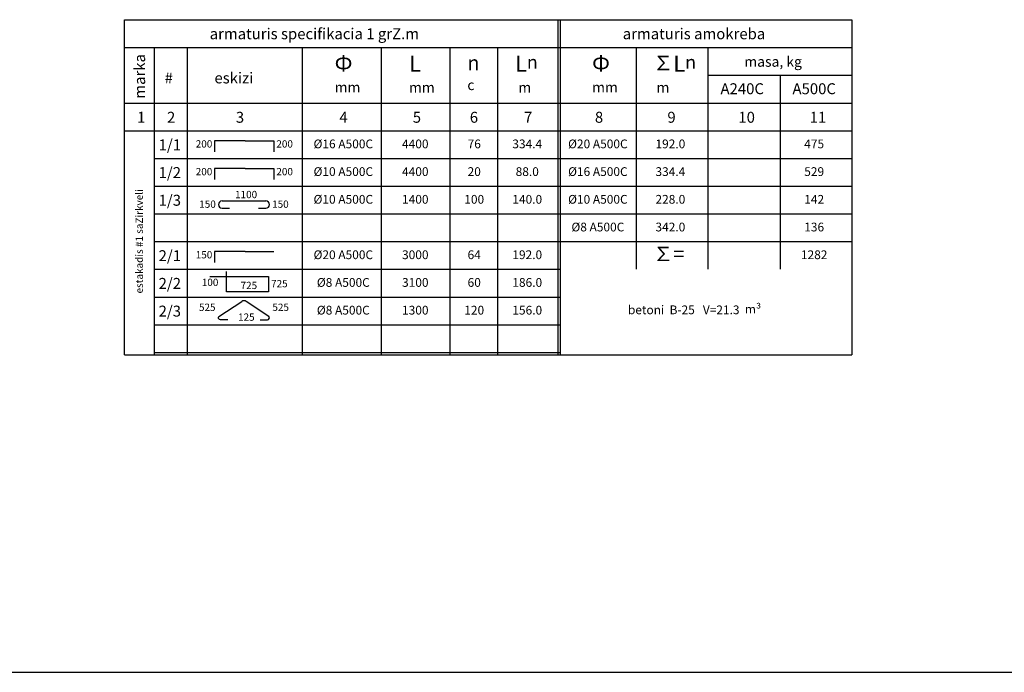
# Model space of a CAD drawing. Units: inches. Extents: x 3221622 to 3744484, y -1232331 to -971684.
# Drawn here: x 3525334 to 3532086, y -1046690 to -1042215 of the extents above; entities that cross this region are included whole.
import ezdxf

# ---------------------------------------------------------------- set-up
doc = ezdxf.new("R2010")
doc.units = ezdxf.units.IN
doc.header["$MEASUREMENT"] = 0
doc.layers.add('sitvacia chanaxati', color=7, linetype='Continuous')
doc.styles.add('acMTAVR', font='txt')
doc.styles.add('Arial', font='txt')

msp = doc.modelspace()

# ---------------------------------------------------------------- linework, layer by layer
at = {"color": 1, "ltscale": 500}
msp.add_lwpolyline([(3516615.4, -1046689.5), (3538573.1, -1046689.5)], dxfattribs=at)
at = {"layer": 'sitvacia chanaxati'}
for points in [[(3526053.9, -1044512.7), (3526053.9, -1042215)], [(3526053.9, -1042215), (3531041, -1042215)], [(3529025.8, -1044512.7), (3529025.8, -1042215)], [(3529042.5, -1044512.7), (3529042.5, -1042215)], [(3531041, -1042215.1), (3531041, -1044512.7)], [(3526053.9, -1042405), (3531041, -1042405)], [(3526259.6, -1044512.7), (3526259.6, -1042405)], [(3526485.3, -1044512.7), (3526485.3, -1042405)], [(3527272.7, -1044512.7), (3527272.7, -1042405)], [(3527816.3, -1044512.7), (3527816.3, -1042405)], [(3528285.7, -1044512.7), (3528285.7, -1042405)], [(3528612.7, -1044512.7), (3528612.7, -1042405)], [(3529561.8, -1042405), (3529561.8, -1043926.5)], [(3530053.7, -1042405), (3530053.7, -1043926.5)], [(3531041, -1042598.6), (3530053.7, -1042598.6)], [(3530548, -1042598.6), (3530548, -1043926.5)], [(3526053.9, -1042787.5), (3531041, -1042787.5)], [(3526053.9, -1042976.5), (3531041, -1042976.5)], [(3526259.6, -1043166.5), (3531041, -1043166.5)], [(3526259.6, -1043356.5), (3531041, -1043356.5)], [(3526259.6, -1043546.5), (3531041, -1043546.5)], [(3526259.6, -1043736.5), (3531041, -1043736.5)], [(3526259.6, -1043926.5), (3529042.5, -1043926.5)], [(3526259.6, -1044116.5), (3529042.5, -1044116.5)], [(3526259.6, -1044306.5), (3529042.5, -1044306.5)], [(3526053.9, -1044512.7), (3531041, -1044512.7)], [(3526259.6, -1044496.5), (3529042.5, -1044496.5)]]:
    msp.add_lwpolyline(points, dxfattribs=at)
at = {"layer": 'sitvacia chanaxati', "lineweight": 30}
for points in [[(3526879.8, -1043045.4), (3526671.2, -1043045.4), (3526671.2, -1043120.4)], [(3526879.8, -1043045.4), (3527077.1, -1043045.4), (3527077.1, -1043120.4)], [(3526879.8, -1043235.4), (3526671.2, -1043235.4), (3526671.2, -1043310.4)], [(3526879.8, -1043235.4), (3527077.1, -1043235.4), (3527077.1, -1043310.4)], [(3526722.1, -1043458), (3526722.1, -1043458), (3527022.1, -1043458), (3527022.1, -1043458)], [(3526722.1, -1043508), (3526772.1, -1043508)], [(3526972.1, -1043508), (3527022.1, -1043508)], [(3526879.8, -1043805.4), (3526671.2, -1043805.4), (3526671.2, -1043880.4)], [(3526879.8, -1043805.4), (3527077.1, -1043805.4), (3527077.1, -1043805.4)], [(3526637.3, -1043974.9), (3527039.9, -1043974.9), (3527039.9, -1044081.3), (3526752.1, -1044081.3), (3526752.1, -1043941.7)]]:
    msp.add_lwpolyline(points, dxfattribs=at)
for points in [[(3526761.1, -1044273.3), (3526711.1, -1044273.3, -0.657914), (3526700.9, -1044249.7), (3526857.1, -1044147.2)], [(3526983.1, -1044273.3), (3527033.1, -1044273.3, 0.657914), (3527043.3, -1044249.7), (3526887.1, -1044147.2)]]:
    msp.add_lwpolyline(points, format="xyb", dxfattribs=at)
for centre, start, end in [((3526722.1, -1043483), 90, 270), ((3527022.1, -1043483), 270, 90), ((3526872.1, -1044167.2), 53.1301, 126.8699)]:
    msp.add_arc(centre, 25, start, end, dxfattribs=at)

# ---------------------------------------------------------------- texts
at = {"layer": 'sitvacia chanaxati'}
for s, width, heights, insert, char_height, attachment_point, style in [('armaturis specifikacia 1 grZ.m', 2293.282, [0], (3526637.1, -1042274), 75, 1, 'acMTAVR'), ('armaturis amokreba ', 2293.282, [0], (3529469.5, -1042274), 75, 1, 'acMTAVR'), ('{\\fArial|b0|i0|c204|p34;\\H1.1x;Ф}\\P{\\H0.7x;mm}\\P    ', 2293.282, [0], (3527493.8, -1042459.9), 100, 1, 'acMTAVR'), ('{\\fArial|b0|i0|c0|p34;\\H1.1x;L}\\P{\\H0.7x;mm}\\P    ', 2293.282, [0], (3528003.6, -1042461.1), 100, 1, 'acMTAVR'), ('{\\fArial|b0|i0|c0|p34;n}\\P{\\H0.7x;c}\\P    ', 2293.282, [0], (3528403.9, -1042461.1), 100, 1, 'acMTAVR'), ('{\\fArial|b0|i0|c0|p34;\\H1.1x;L\\H0.81818x;n}\\P{\\H0.75x; \\H0.93333x;m}\\P    ', 2293.282, [0], (3528730.5, -1042461.1), 100, 1, 'acMTAVR'), ('{\\fArial|b0|i0|c204|p34;\\H1.1x;Ф}\\P{\\H0.7x;mm}\\P    ', 2293.282, [0], (3529259.1, -1042459.9), 100, 1, 'acMTAVR'), ('{\\fAntique Olive Roman|b0|i0|c0|p34;∑\\fArial|b0|i0|c0|p34;\\H1.1x;L\\H0.81818x;n\\fMS Shell Dlg|b0|i0|c0|p0;\\H0.78704x;\\P \\fAcadMtavr|b0|i0|c0|p2;\\H0.98823x;m}\\P    ', 2293.282, [0], (3529679.6, -1042461.1), 100, 1, 'acMTAVR'), ('masa, kg', 2293.282, [0], (3530302.8, -1042467.6), 70, 1, 'acMTAVR'), ('#', 2293.282, [0], (3526328.2, -1042576.9), 75, 1, 'acMTAVR'), ('eskizi', 2293.282, [0], (3526669.9, -1042576.9), 75, 1, 'acMTAVR'), ('\\pxqj;{\\fArial|b1|i0|c204|p34;A240C}', 2293.282, [0], (3530139.8, -1042650.9), 75, 1, 'Arial'), ('\\pxqj;{\\fArial|b1|i0|c204|p34;A500C}', 2293.282, [0], (3530633.4, -1042650.9), 75, 1, 'Arial'), ('1', 2293.282, [0], (3526139.1, -1042846.6), 75, 1, 'acMTAVR'), ('2', 2293.282, [0], (3526344.4, -1042846.6), 75, 1, 'acMTAVR'), ('3', 2293.282, [0], (3526816.6, -1042846.6), 75, 1, 'acMTAVR'), ('4', 2293.282, [0], (3527526.7, -1042846.6), 75, 1, 'acMTAVR'), ('5', 2293.282, [0], (3528029.8, -1042846.6), 75, 1, 'acMTAVR'), ('6', 2293.282, [0], (3528420.7, -1042846.6), 75, 1, 'acMTAVR'), ('7', 2293.282, [0], (3528792.4, -1042846.6), 75, 1, 'acMTAVR'), ('8', 2293.282, [0], (3529278.5, -1042846.6), 75, 1, 'acMTAVR'), ('9', 2293.282, [0], (3529775.8, -1042846.6), 75, 1, 'acMTAVR'), ('10', 2293.282, [0], (3530262.3, -1042846.6), 75, 1, 'acMTAVR'), ('11', 2293.282, [0], (3530751.5, -1042846.6), 75, 1, 'acMTAVR'), ('\\pxqc;1/1', 80.191, [0], (3526323.6, -1043035.6), 75, 1, 'Arial'), ('200', 2293.282, [0], (3526541.5, -1043041.6), 50, 1, 'acMTAVR'), ('200', 2293.282, [0], (3527207.8, -1043041.6), 50, 3, 'acMTAVR'), ('\\pxqc,t8;%%C16 A500C', 464.169, [0], (3527321.3, -1043036.6), 60, 1, 'Arial'), ('\\pxqc;4400', 212.16, [0], (3527940.8, -1043036.6), 60, 1, 'Arial'), ('\\pxqc;76', 129.666, [0], (3528386.2, -1043036.6), 60, 1, 'Arial'), ('\\pxqc;334.4', 129.666, [0], (3528749.8, -1043036.6), 60, 1, 'Arial'), ('\\pxqc,t8;%%C20 A500C', 464.169, [0], (3529066.8, -1043036.6), 60, 1, 'Arial'), ('\\pxqc;192.0', 129.666, [0], (3529731.2, -1043036.6), 60, 1, 'Arial'), ('\\pxqc;475', 129.666, [0], (3530717.3, -1043036.6), 60, 1, 'Arial'), ('\\pxqc;1/2', 80.191, [0], (3526323.6, -1043225.6), 75, 1, 'Arial'), ('200', 2293.282, [0], (3526541.5, -1043231.6), 50, 1, 'acMTAVR'), ('200', 2293.282, [0], (3527207.8, -1043231.6), 50, 3, 'acMTAVR'), ('\\pxqc,t8;%%C10 A500C', 464.169, [0], (3527321.3, -1043226.6), 60, 1, 'Arial'), ('\\pxqc;4400', 212.16, [0], (3527940.8, -1043226.6), 60, 1, 'Arial'), ('\\pxqc;20', 129.666, [0], (3528386.2, -1043226.6), 60, 1, 'Arial'), ('\\pxqc;88.0', 129.666, [0], (3528749.8, -1043226.6), 60, 1, 'Arial'), ('\\pxqc,t8;%%C16 A500C', 464.169, [0], (3529066.8, -1043226.6), 60, 1, 'Arial'), ('\\pxqc;334.4', 129.666, [0], (3529731.2, -1043226.6), 60, 1, 'Arial'), ('\\pxqc;529', 129.666, [0], (3530717.3, -1043226.6), 60, 1, 'Arial'), ('1100', 2293.282, [0], (3526811.1, -1043388.7), 50, 1, 'acMTAVR'), ('\\pxqc;1/3', 80.191, [0], (3526323.6, -1043415.6), 75, 1, 'Arial'), ('150', 2293.282, [0], (3526679, -1043454.7), 50, 3, 'acMTAVR'), ('150', 2293.282, [0], (3527065.3, -1043454.7), 50, 1, 'acMTAVR'), ('\\pxqc,t8;%%C10 A500C', 464.169, [0], (3527321.3, -1043416.6), 60, 1, 'Arial'), ('\\pxqc;1400', 212.16, [0], (3527940.8, -1043416.6), 60, 1, 'Arial'), ('\\pxqc;100', 129.666, [0], (3528386.2, -1043416.6), 60, 1, 'Arial'), ('\\pxqc;140.0', 129.666, [61.3], (3528749.8, -1043416.6), 60, 1, 'Arial'), ('\\pxqc,t8;%%C10 A500C', 464.169, [80.4], (3529066.8, -1043416.6), 60, 1, 'Arial'), ('\\pxqc;228.0', 129.666, [0], (3529731.2, -1043416.6), 60, 1, 'Arial'), ('\\pxqc;142', 129.666, [0], (3530717.3, -1043416.6), 60, 1, 'Arial'), ('\\pxqc,t8;%%C8 A500C', 464.169, [80.4], (3529066.8, -1043606.6), 60, 1, 'Arial'), ('\\pxqc;342.0', 129.666, [0], (3529731.2, -1043606.6), 60, 1, 'Arial'), ('\\pxqc;136', 129.666, [0], (3530717.3, -1043606.6), 60, 1, 'Arial'), ('\\pxqc;2/1', 80.191, [0], (3526323.6, -1043795.6), 75, 1, 'Arial'), ('\\pxqc,t8;%%C20 A500C', 464.169, [0], (3527321.3, -1043796.6), 60, 1, 'Arial'), ('{\\fAntique Olive Roman|b0|i0|c0|p34;∑=}    ', 2293.282, [0], (3529679.6, -1043770.5), 100, 1, 'acMTAVR'), ('150', 2293.282, [0], (3526541.5, -1043801.6), 50, 1, 'acMTAVR'), ('\\pxqc;3000', 212.16, [0], (3527940.8, -1043796.6), 60, 1, 'Arial'), ('\\pxqc;64', 129.666, [0], (3528386.2, -1043796.6), 60, 1, 'Arial'), ('\\pxqc;192.0', 129.666, [0], (3528749.8, -1043796.6), 60, 1, 'Arial'), ('\\pxqc;1282', 129.666, [0], (3530717.3, -1043796.6), 60, 1, 'Arial'), ('\\pxqc;2/2', 80.191, [0], (3526323.6, -1043985.6), 75, 1, 'Arial'), ('100', 2293.282, [0], (3526696.7, -1043990.9), 50, 3, 'acMTAVR'), ('\\pxqc,t8;%%C8 A500C', 464.169, [0], (3527321.3, -1043986.6), 60, 1, 'Arial'), ('\\pxqc;3100', 212.16, [0], (3527940.8, -1043986.6), 60, 1, 'Arial'), ('\\pxqc;60', 129.666, [0], (3528386.2, -1043986.6), 60, 1, 'Arial'), ('\\pxqc;186.0', 129.666, [0], (3528749.8, -1043986.6), 60, 1, 'Arial'), ('725', 2293.282, [0], (3526848.8, -1044012), 50, 1, 'acMTAVR'), ('725', 2293.282, [0], (3527058.2, -1043999.8), 50, 1, 'acMTAVR'), ('\\pxqc;2/3', 80.191, [0], (3526323.6, -1044175.6), 75, 1, 'Arial'), ('525', 2293.282, [0], (3526677.2, -1044161.9), 50, 3, 'acMTAVR'), ('525', 2293.282, [0], (3527067, -1044161.9), 50, 1, 'acMTAVR'), ('\\pxqc,t8;%%C8 A500C', 464.169, [0], (3527321.3, -1044176.6), 60, 1, 'Arial'), ('\\pxqc;1300', 212.16, [0], (3527940.8, -1044176.6), 60, 1, 'Arial'), ('\\pxqc;120', 129.666, [0], (3528386.2, -1044176.6), 60, 1, 'Arial'), ('\\pxqc;156.0', 129.666, [0], (3528749.8, -1044176.6), 60, 1, 'Arial'), ('\\pxqj;{\\fAcadMtavr|b0|i1|c0|p2;betoni  }B-25   V=21.3  {\\fAcadMtavr|b0|i1|c0|p2;m\\fArial|b0|i1|c204|p34;\\H1.0833x;³} ', 2293.282, [0], (3529505.2, -1044169.3), 60, 1, 'Arial'), ('125', 2293.282, [0], (3526831.6, -1044229.3), 50, 1, 'acMTAVR')]:
    msp.add_mtext_dynamic_manual_height_columns(s, width=width, gutter_width=12.5, heights=heights, dxfattribs=dict(at, insert=insert, char_height=char_height, attachment_point=attachment_point, style=style))
at = {"layer": 'sitvacia chanaxati', "attachment_point": 1, "rotation": 90, "style": 'acMTAVR'}
for s, width, insert, char_height in [('marka', 2293.282, (3526119.5, -1042756.9), 75), ('\\pxqc;{\\fAcadMtavr|b1|i0|c0|p2;estakadis #1 saZirkveli}', 1757.346, (3526128.7, -1044613.4), 50)]:
    msp.add_mtext_dynamic_manual_height_columns(s, width=width, gutter_width=12.5, heights=[0], dxfattribs=dict(at, insert=insert, char_height=char_height))

doc.saveas('drawing.dxf')
